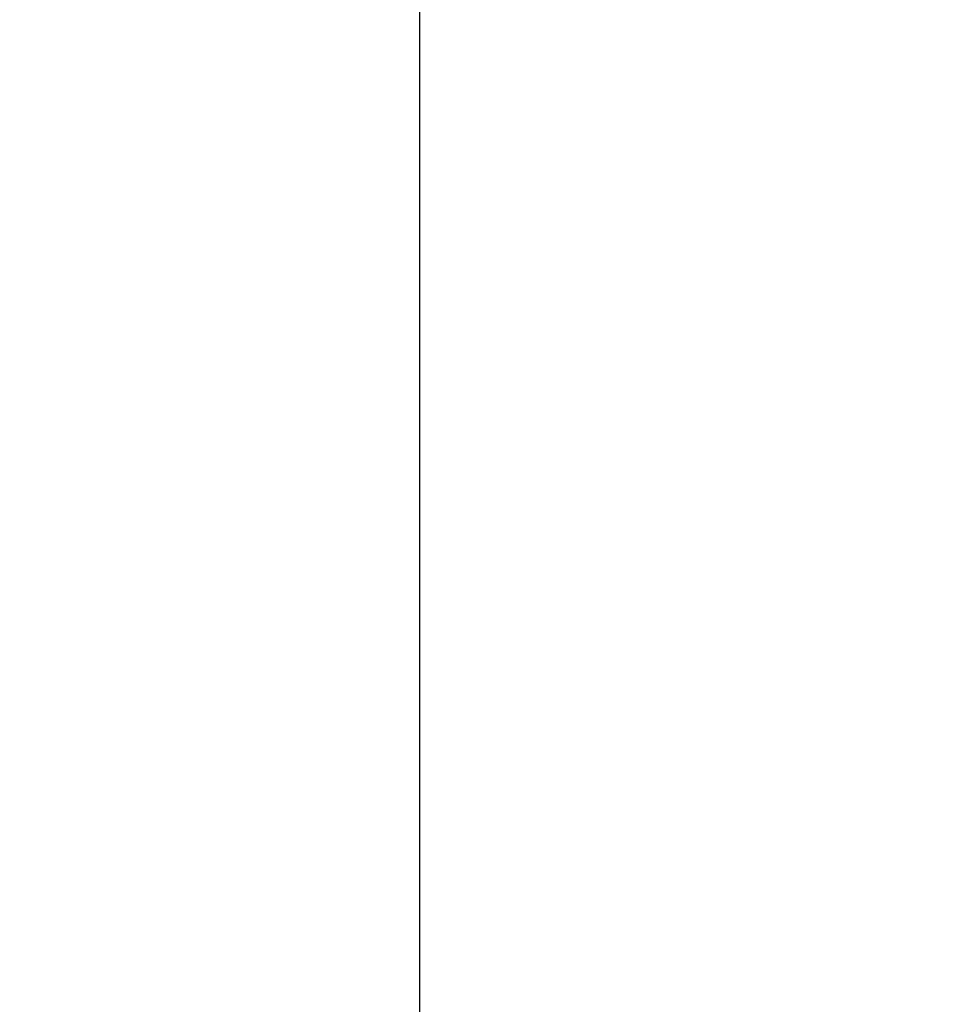
# Model space of a CAD drawing. Units: inches. Extents: x 0.5 to 8.1, y 0.4 to 10.7.
# Drawn here: x 6.1 to 6.6, y 4.6 to 5 of the extents above; entities that cross this region are included whole.
import ezdxf

# ---------------------------------------------------------------- set-up
doc = ezdxf.new("R2010")
doc.units = ezdxf.units.IN
doc.header["$MEASUREMENT"] = 0
doc.layers.add('BORDER', color=7, linetype='Continuous')
doc.styles.add('SLDTEXTSTYLE1', font='arial.ttf', dxfattribs={"width": 0.948})
doc.dimstyles.new('SLDDIMSTYLE1', dxfattribs={"dimtxt": 0.101115, "dimasz": 0.14, "dimexe": 0, "dimexo": 0.0625, "dimgap": 0.025279, "dimtad": 0, "dimtih": 1, "dimtoh": 1, "dimlfac": 2, "dimrnd": 1e-09, "dimzin": 12, "dimdsep": 46, "dimtxsty": 'SLDTEXTSTYLE1', "dimblk1": 'CLOSED', "dimblk2": 'CLOSED', "dimsah": 1, "dimcen": 0.09, "dimadec": 0, "dimazin": 3, "dimtfac": 1, "dimtmove": 0, "dimatfit": 0, "dimldrblk": 'CLOSED', "dimfxl": 1, "dimfrac": 2, "dimtolj": 1, "dimtzin": 12, "dimarcsym": 0})

# ---------------------------------------------------------------- blocks, each defined once
blk = doc.blocks.new('_Closed')
at = {"color": 0, "linetype": 'ByBlock', "lineweight": -2}
for p, q in [((-1, 0.166667), (0, 0)), ((-1, 0.166667), (-1, -0.166667)), ((0, 0), (-1, -0.166667)), ((0, 0), (-1, 0))]:
    blk.add_line(p, q, dxfattribs=at)
blk = doc.blocks.new('_D_3')
at = {"layer": 'BORDER', "transparency": 16777216}
for p, q in [((5.92801, 5.36796), (5.89329, 5.36796)), ((5.89329, 5.36796), (5.89329, 5.21268)), ((6.19808, 5.36796), (6.2328, 5.36796)), ((6.2328, 5.36796), (6.2328, 5.21268)), ((5.79454, 4.75191), (5.79454, 5.2289)), ((6.33155, 4.43252), (6.33155, 5.2289)), ((5.89329, 5.21268), (5.92801, 5.21268)), ((6.2328, 5.21268), (6.19808, 5.21268)), ((5.79454, 5.18953), (5.54454, 5.18953)), ((6.33155, 5.18953), (6.58155, 5.18953))]:
    blk.add_line(p, q, dxfattribs=at)
at = {"layer": 'BORDER', "transparency": 16777216, "xscale": 0.14, "yscale": 0.14}
blk.add_blockref('_Closed', (5.79454, 5.18953, -0.28295), dxfattribs=at)
at = {"layer": 'BORDER', "transparency": 16777216, "xscale": 0.14, "yscale": 0.14, "rotation": 180.0000000000004}
blk.add_blockref('_Closed', (6.33155, 5.18953, -0.28295), dxfattribs=at)
at = {"layer": 'BORDER', "transparency": 16777216, "char_height": 0.104167, "attachment_point": 1, "style": 'SLDTEXTSTYLE1'}
for s, insert in [('1.07', (5.92801, 5.52539)), ('27.3', (5.92801, 5.34696))]:
    blk.add_mtext(s, dxfattribs=dict(at, insert=insert))

msp = doc.modelspace()

# ---------------------------------------------------------------- dimensions: what is measured, and where the dimension line sits
at = {"layer": 'BORDER'}
dim = msp.add_linear_dim(base=(6.33155, 5.36796), p1=(5.79454, 4.71254), p2=(6.33155, 4.39315), dimstyle='SLDDIMSTYLE1', dxfattribs=at)
dim.commit()
dim.dimension.update_dxf_attribs({"geometry": '_D_3', "text_midpoint": (6.06304, 5.36796), "dimtype": 160})

doc.saveas('drawing.dxf')
